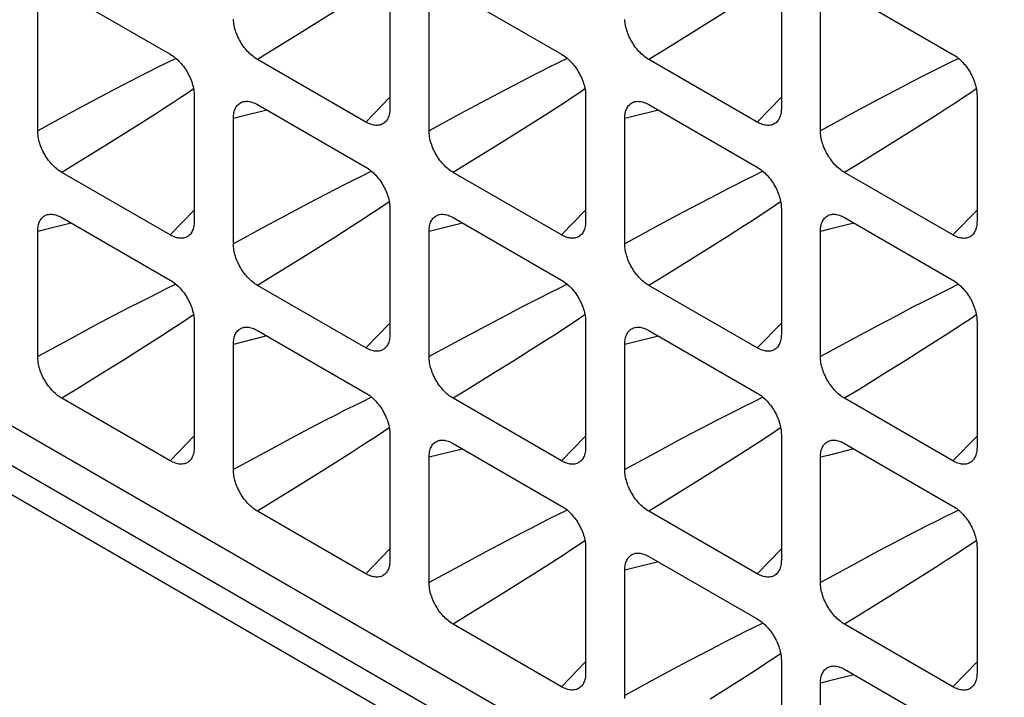
# Model space of a CAD drawing. Units: millimetres. Extents: x -233 to 235, y -238 to 246.
# Drawn here: x -177 to -163, y 191 to 201 of the extents above; entities that cross this region are included whole.
import ezdxf

# ---------------------------------------------------------------- set-up
doc = ezdxf.new("R2010")
doc.units = ezdxf.units.MM
doc.header["$LTSCALE"] = 30.734
doc.layers.get('0').update_dxf_attribs({"linetype": 'CONTINUOUS'})
doc.layers.add('RACCORDO', color=7, linetype='CONTINUOUS')

msp = doc.modelspace()

# ---------------------------------------------------------------- linework, layer by layer
at = {"color": 7, "linetype": 'CONTINUOUS'}
for p, q in [((-228.582, 223.805), (160.327, -0.746)), ((-191.101, 202.736), (-158.159, 183.716))]:
    msp.add_line(p, q, dxfattribs=at)
at = {"layer": 'RACCORDO', "color": 7, "linetype": 'CONTINUOUS'}
for p, q in [((-172.084, 201.316), (-172.084, 199.506)), ((-166.427, 201.315), (-166.427, 199.505)), ((-176.828, 201.19), (-175.26, 200.285)), ((-171.171, 201.19), (-169.604, 200.285)), ((-165.514, 201.189), (-163.947, 200.284)), ((-177.176, 199.179), (-177.176, 200.989)), ((-171.519, 199.179), (-171.519, 200.989)), ((-165.862, 199.179), (-165.862, 200.989)), ((-172.432, 199.305), (-173.999, 200.21)), ((-166.775, 199.305), (-168.343, 200.21)), ((-174.913, 199.683), (-174.913, 197.873)), ((-169.256, 199.683), (-169.256, 197.873)), ((-163.599, 199.682), (-163.599, 197.872)), ((-173.999, 199.557), (-172.432, 198.652)), ((-168.343, 199.557), (-166.775, 198.652)), ((-174.347, 197.546), (-174.347, 199.356)), ((-168.69, 197.546), (-168.69, 199.356)), ((-175.26, 197.672), (-176.828, 198.577)), ((-169.604, 197.672), (-171.171, 198.577)), ((-163.947, 197.672), (-165.514, 198.577)), ((-172.084, 198.05), (-172.084, 196.24)), ((-166.427, 198.049), (-166.427, 196.24)), ((-176.828, 197.924), (-175.26, 197.019)), ((-171.171, 197.924), (-169.604, 197.019)), ((-165.514, 197.923), (-163.947, 197.018)), ((-177.176, 195.914), (-177.176, 197.723)), ((-171.519, 195.913), (-171.519, 197.723)), ((-165.862, 195.913), (-165.862, 197.723)), ((-172.432, 196.039), (-173.999, 196.944)), ((-166.775, 196.039), (-168.343, 196.944)), ((-174.913, 196.417), (-174.913, 194.607)), ((-169.256, 196.417), (-169.256, 194.607)), ((-163.599, 196.416), (-163.599, 194.606)), ((-173.999, 196.291), (-172.432, 195.386)), ((-168.343, 196.291), (-166.775, 195.386)), ((-174.347, 194.28), (-174.347, 196.09)), ((-168.69, 194.28), (-168.69, 196.09)), ((-175.26, 194.406), (-176.828, 195.311)), ((-169.604, 194.406), (-171.171, 195.311)), ((-163.947, 194.406), (-165.514, 195.311)), ((-172.084, 194.784), (-172.084, 192.974)), ((-166.427, 194.784), (-166.427, 192.974)), ((-171.171, 194.658), (-169.604, 193.753)), ((-165.514, 194.658), (-163.947, 193.753)), ((-171.519, 192.647), (-171.519, 194.457)), ((-165.862, 192.647), (-165.862, 194.457)), ((-172.432, 192.773), (-173.999, 193.678)), ((-166.775, 192.773), (-168.343, 193.678)), ((-169.256, 193.151), (-169.256, 191.341)), ((-163.599, 193.15), (-163.599, 191.341)), ((-168.343, 193.025), (-166.775, 192.12)), ((-168.69, 191.014), (-168.69, 192.824)), ((-169.604, 191.14), (-171.171, 192.045)), ((-163.947, 191.14), (-165.514, 192.045)), ((-166.427, 191.518), (-166.427, 189.708)), ((-165.514, 191.392), (-163.947, 190.487)), ((-165.862, 189.381), (-165.862, 191.191))]:
    msp.add_line(p, q, dxfattribs=at)
at = {"layer": 'RACCORDO', "color": 253, "linetype": 'CONTINUOUS'}
for p, q in [((-172.865, 200.913), (-173.112, 200.758)), ((-167.209, 200.913), (-167.455, 200.757)), ((-173.112, 200.758), (-173.381, 200.59)), ((-167.455, 200.757), (-167.724, 200.59)), ((-173.381, 200.59), (-173.781, 200.344)), ((-167.724, 200.59), (-168.123, 200.344)), ((-173.781, 200.344), (-173.999, 200.21)), ((-168.123, 200.344), (-168.343, 200.21)), ((-175.438, 200.099), (-175.562, 200.036)), ((-175.321, 200.157), (-175.438, 200.099)), ((-175.178, 200.226), (-175.321, 200.157)), ((-169.781, 200.098), (-169.905, 200.036)), ((-169.664, 200.156), (-169.781, 200.098)), ((-169.522, 200.226), (-169.664, 200.156)), ((-164.124, 200.098), (-164.249, 200.035)), ((-164.008, 200.156), (-164.124, 200.098)), ((-163.865, 200.226), (-164.008, 200.156)), ((-175.696, 199.968), (-175.842, 199.892)), ((-175.562, 200.036), (-175.696, 199.968)), ((-170.039, 199.967), (-170.185, 199.892)), ((-169.905, 200.036), (-170.039, 199.967)), ((-164.383, 199.967), (-164.529, 199.891)), ((-164.249, 200.035), (-164.383, 199.967)), ((-175.842, 199.892), (-176.083, 199.767)), ((-170.185, 199.892), (-170.426, 199.766)), ((-164.529, 199.891), (-164.769, 199.766)), ((-176.083, 199.767), (-176.348, 199.626)), ((-175.003, 199.729), (-175.108, 199.659)), ((-174.923, 199.783), (-175.003, 199.729)), ((-170.426, 199.766), (-170.691, 199.626)), ((-169.346, 199.729), (-169.451, 199.659)), ((-169.266, 199.783), (-169.346, 199.729)), ((-164.769, 199.766), (-165.035, 199.625)), ((-163.69, 199.728), (-163.795, 199.658)), ((-163.609, 199.783), (-163.69, 199.728)), ((-176.348, 199.626), (-176.737, 199.418)), ((-175.22, 199.585), (-175.341, 199.506)), ((-175.108, 199.659), (-175.22, 199.585)), ((-172.084, 199.664), (-172.432, 199.305)), ((-170.691, 199.626), (-171.08, 199.417)), ((-169.563, 199.585), (-169.684, 199.506)), ((-169.451, 199.659), (-169.563, 199.585)), ((-166.427, 199.664), (-166.775, 199.305)), ((-165.035, 199.625), (-165.424, 199.417)), ((-163.907, 199.584), (-164.028, 199.505)), ((-163.795, 199.658), (-163.907, 199.584)), ((-176.737, 199.418), (-177.176, 199.179)), ((-175.473, 199.421), (-175.694, 199.28)), ((-175.341, 199.506), (-175.473, 199.421)), ((-171.08, 199.417), (-171.519, 199.179)), ((-169.816, 199.421), (-170.037, 199.28)), ((-169.684, 199.506), (-169.816, 199.421)), ((-165.424, 199.417), (-165.862, 199.179)), ((-164.16, 199.42), (-164.38, 199.279)), ((-164.028, 199.505), (-164.16, 199.42)), ((-175.694, 199.28), (-175.94, 199.125)), ((-170.037, 199.28), (-170.283, 199.125)), ((-164.38, 199.279), (-164.627, 199.124)), ((-175.94, 199.125), (-176.209, 198.958)), ((-170.283, 199.125), (-170.552, 198.957)), ((-164.627, 199.124), (-164.896, 198.957)), ((-176.209, 198.958), (-176.608, 198.711)), ((-170.552, 198.957), (-170.952, 198.711)), ((-164.896, 198.957), (-165.295, 198.71)), ((-176.608, 198.711), (-176.828, 198.577)), ((-170.952, 198.711), (-171.171, 198.577)), ((-165.295, 198.71), (-165.514, 198.577)), ((-172.35, 198.593), (-172.493, 198.523)), ((-166.693, 198.593), (-166.836, 198.523)), ((-172.734, 198.403), (-172.868, 198.334)), ((-172.61, 198.465), (-172.734, 198.403)), ((-172.493, 198.523), (-172.61, 198.465)), ((-167.077, 198.402), (-167.211, 198.334)), ((-166.953, 198.465), (-167.077, 198.402)), ((-166.836, 198.523), (-166.953, 198.465)), ((-173.014, 198.259), (-173.255, 198.133)), ((-172.868, 198.334), (-173.014, 198.259)), ((-167.357, 198.259), (-167.598, 198.133)), ((-167.211, 198.334), (-167.357, 198.259)), ((-173.255, 198.133), (-173.519, 197.993)), ((-172.094, 198.15), (-172.175, 198.096)), ((-167.598, 198.133), (-167.863, 197.993)), ((-166.437, 198.15), (-166.518, 198.096)), ((-174.913, 198.032), (-175.26, 197.672)), ((-173.519, 197.993), (-173.909, 197.784)), ((-172.28, 198.026), (-172.392, 197.952)), ((-172.175, 198.096), (-172.28, 198.026)), ((-169.256, 198.031), (-169.604, 197.672)), ((-167.863, 197.993), (-168.252, 197.784)), ((-166.623, 198.026), (-166.735, 197.952)), ((-166.518, 198.096), (-166.623, 198.026)), ((-163.599, 198.031), (-163.947, 197.672)), ((-172.513, 197.873), (-172.645, 197.788)), ((-172.392, 197.952), (-172.513, 197.873)), ((-166.856, 197.873), (-166.988, 197.788)), ((-166.735, 197.952), (-166.856, 197.873)), ((-173.909, 197.784), (-174.347, 197.546)), ((-172.645, 197.788), (-172.865, 197.647)), ((-168.252, 197.784), (-168.69, 197.546)), ((-166.988, 197.788), (-167.209, 197.647)), ((-172.865, 197.647), (-173.112, 197.492)), ((-167.209, 197.647), (-167.455, 197.491)), ((-173.112, 197.492), (-173.381, 197.324)), ((-167.455, 197.491), (-167.724, 197.324)), ((-173.381, 197.324), (-173.781, 197.078)), ((-167.724, 197.324), (-168.123, 197.078)), ((-173.781, 197.078), (-173.999, 196.944)), ((-168.123, 197.078), (-168.343, 196.944)), ((-175.438, 196.833), (-175.562, 196.77)), ((-175.321, 196.891), (-175.438, 196.833)), ((-175.178, 196.961), (-175.321, 196.891)), ((-169.781, 196.832), (-169.905, 196.77)), ((-169.664, 196.89), (-169.781, 196.832)), ((-169.522, 196.96), (-169.664, 196.89)), ((-164.124, 196.832), (-164.249, 196.769)), ((-164.008, 196.89), (-164.124, 196.832)), ((-163.865, 196.96), (-164.008, 196.89)), ((-175.696, 196.702), (-175.842, 196.627)), ((-175.562, 196.77), (-175.696, 196.702)), ((-170.039, 196.701), (-170.185, 196.626)), ((-169.905, 196.77), (-170.039, 196.701)), ((-164.383, 196.701), (-164.529, 196.626)), ((-164.249, 196.769), (-164.383, 196.701)), ((-175.842, 196.627), (-176.083, 196.501)), ((-170.185, 196.626), (-170.426, 196.5)), ((-164.529, 196.626), (-164.769, 196.5)), ((-176.083, 196.501), (-176.348, 196.361)), ((-175.003, 196.463), (-175.108, 196.393)), ((-174.923, 196.518), (-175.003, 196.463)), ((-172.084, 196.398), (-172.432, 196.039)), ((-170.426, 196.5), (-170.691, 196.36)), ((-169.346, 196.463), (-169.451, 196.393)), ((-169.266, 196.517), (-169.346, 196.463)), ((-166.427, 196.398), (-166.775, 196.039)), ((-164.769, 196.5), (-165.035, 196.36)), ((-163.69, 196.462), (-163.795, 196.392)), ((-163.609, 196.517), (-163.69, 196.462)), ((-176.348, 196.361), (-176.737, 196.152)), ((-175.22, 196.319), (-175.341, 196.24)), ((-175.108, 196.393), (-175.22, 196.319)), ((-170.691, 196.36), (-171.08, 196.151)), ((-169.563, 196.319), (-169.684, 196.24)), ((-169.451, 196.393), (-169.563, 196.319)), ((-165.035, 196.36), (-165.424, 196.151)), ((-163.907, 196.318), (-164.028, 196.239)), ((-163.795, 196.392), (-163.907, 196.318)), ((-176.737, 196.152), (-177.176, 195.914)), ((-175.473, 196.155), (-175.694, 196.014)), ((-175.341, 196.24), (-175.473, 196.155)), ((-171.08, 196.151), (-171.519, 195.913)), ((-169.816, 196.155), (-170.037, 196.014)), ((-169.684, 196.24), (-169.816, 196.155)), ((-165.424, 196.151), (-165.862, 195.913)), ((-164.16, 196.154), (-164.38, 196.014)), ((-164.028, 196.239), (-164.16, 196.154)), ((-175.694, 196.014), (-175.94, 195.859)), ((-170.037, 196.014), (-170.283, 195.859)), ((-164.38, 196.014), (-164.627, 195.858)), ((-175.94, 195.859), (-176.209, 195.692)), ((-170.283, 195.859), (-170.552, 195.691)), ((-164.627, 195.858), (-164.896, 195.691)), ((-176.209, 195.692), (-176.608, 195.445)), ((-170.552, 195.691), (-170.952, 195.445)), ((-164.896, 195.691), (-165.295, 195.445)), ((-176.608, 195.445), (-176.828, 195.311)), ((-170.952, 195.445), (-171.171, 195.311)), ((-165.295, 195.445), (-165.514, 195.311)), ((-172.493, 195.257), (-172.61, 195.199)), ((-172.35, 195.327), (-172.493, 195.257)), ((-166.836, 195.257), (-166.953, 195.199)), ((-166.693, 195.327), (-166.836, 195.257)), ((-172.734, 195.137), (-172.868, 195.068)), ((-172.61, 195.199), (-172.734, 195.137)), ((-167.077, 195.136), (-167.211, 195.068)), ((-166.953, 195.199), (-167.077, 195.136)), ((-173.014, 194.993), (-173.255, 194.867)), ((-172.868, 195.068), (-173.014, 194.993)), ((-167.357, 194.993), (-167.598, 194.867)), ((-167.211, 195.068), (-167.357, 194.993)), ((-173.255, 194.867), (-173.519, 194.727)), ((-172.175, 194.83), (-172.28, 194.76)), ((-172.094, 194.884), (-172.175, 194.83)), ((-167.598, 194.867), (-167.863, 194.727)), ((-166.518, 194.83), (-166.623, 194.76)), ((-166.437, 194.884), (-166.518, 194.83)), ((-174.913, 194.766), (-175.26, 194.406)), ((-173.519, 194.727), (-173.909, 194.518)), ((-172.28, 194.76), (-172.392, 194.686)), ((-169.256, 194.765), (-169.604, 194.406)), ((-167.863, 194.727), (-168.252, 194.518)), ((-166.623, 194.76), (-166.735, 194.686)), ((-163.599, 194.765), (-163.947, 194.406)), ((-172.513, 194.607), (-172.645, 194.522)), ((-172.392, 194.686), (-172.513, 194.607)), ((-171.08, 194.567), (-171.519, 194.457)), ((-171.034, 194.579), (-171.08, 194.567)), ((-166.856, 194.607), (-166.988, 194.522)), ((-166.735, 194.686), (-166.856, 194.607)), ((-173.909, 194.518), (-174.347, 194.28)), ((-172.645, 194.522), (-172.865, 194.381)), ((-168.252, 194.518), (-168.69, 194.28)), ((-166.988, 194.522), (-167.209, 194.381)), ((-172.865, 194.381), (-173.112, 194.226)), ((-167.209, 194.381), (-167.455, 194.226)), ((-173.112, 194.226), (-173.381, 194.059)), ((-167.455, 194.226), (-167.724, 194.058)), ((-173.381, 194.059), (-173.781, 193.812)), ((-167.724, 194.058), (-168.123, 193.812)), ((-173.781, 193.812), (-173.999, 193.678)), ((-169.522, 193.694), (-169.664, 193.624)), ((-168.123, 193.812), (-168.343, 193.678)), ((-163.865, 193.694), (-163.952, 193.651)), ((-169.781, 193.566), (-169.905, 193.504)), ((-169.664, 193.624), (-169.781, 193.566)), ((-164.065, 193.595), (-164.185, 193.535)), ((-163.952, 193.651), (-164.065, 193.595)), ((-170.039, 193.435), (-170.185, 193.36)), ((-169.905, 193.504), (-170.039, 193.435)), ((-164.315, 193.47), (-164.454, 193.398)), ((-164.185, 193.535), (-164.315, 193.47)), ((-170.185, 193.36), (-170.426, 193.234)), ((-172.084, 193.133), (-172.432, 192.773)), ((-170.426, 193.234), (-170.691, 193.094)), ((-169.451, 193.127), (-169.563, 193.053)), ((-169.346, 193.197), (-169.451, 193.127)), ((-169.266, 193.251), (-169.346, 193.197)), ((-166.427, 193.132), (-166.775, 192.773)), ((-164.769, 193.234), (-165.035, 193.094)), ((-163.795, 193.127), (-163.907, 193.053)), ((-163.69, 193.197), (-163.795, 193.127)), ((-163.609, 193.251), (-163.69, 193.197)), ((-170.691, 193.094), (-171.08, 192.885)), ((-169.563, 193.053), (-169.684, 192.974)), ((-165.035, 193.094), (-165.424, 192.885)), ((-163.907, 193.053), (-164.028, 192.973)), ((-171.08, 192.885), (-171.519, 192.647)), ((-169.816, 192.889), (-170.037, 192.748)), ((-169.684, 192.974), (-169.816, 192.889)), ((-165.424, 192.885), (-165.862, 192.647)), ((-164.16, 192.888), (-164.38, 192.748)), ((-164.028, 192.973), (-164.16, 192.888)), ((-170.037, 192.748), (-170.283, 192.593)), ((-164.38, 192.748), (-164.627, 192.592)), ((-170.283, 192.593), (-170.552, 192.426)), ((-164.627, 192.592), (-164.896, 192.425)), ((-170.552, 192.426), (-170.952, 192.179)), ((-164.896, 192.425), (-165.295, 192.179)), ((-170.952, 192.179), (-171.171, 192.045)), ((-165.295, 192.179), (-165.514, 192.045)), ((-166.836, 191.991), (-166.953, 191.933)), ((-166.693, 192.061), (-166.836, 191.991)), ((-167.077, 191.871), (-167.211, 191.802)), ((-166.953, 191.933), (-167.077, 191.871)), ((-167.357, 191.727), (-167.598, 191.601)), ((-167.211, 191.802), (-167.357, 191.727)), ((-167.598, 191.601), (-167.863, 191.461)), ((-166.518, 191.564), (-166.623, 191.494)), ((-166.437, 191.618), (-166.518, 191.564)), ((-169.256, 191.499), (-169.604, 191.14)), ((-167.863, 191.461), (-168.252, 191.252)), ((-166.735, 191.42), (-166.856, 191.341)), ((-166.623, 191.494), (-166.735, 191.42)), ((-163.599, 191.499), (-163.947, 191.14)), ((-166.856, 191.341), (-166.988, 191.256)), ((-168.252, 191.252), (-168.69, 191.014)), ((-166.988, 191.256), (-167.209, 191.115)), ((-167.209, 191.115), (-167.455, 190.96))]:
    msp.add_line(p, q, dxfattribs=at)
for points in [[(-228.937, 223.6), (-185.736, 198.644), (-142.532, 173.689), (-99.325, 148.735), (-56.116, 123.784), (-12.904, 98.834), (30.311, 73.885), (73.529, 48.938), (116.749, 23.993), (159.972, -0.951)], [(-173.862, 199.478), (-174.233, 199.385), (-174.347, 199.356)], [(-168.205, 199.477), (-168.576, 199.384), (-168.69, 199.356)], [(-176.691, 197.845), (-177.061, 197.752), (-177.176, 197.723)], [(-171.034, 197.845), (-171.404, 197.751), (-171.519, 197.723)], [(-165.377, 197.844), (-165.748, 197.751), (-165.862, 197.723)], [(-173.862, 196.212), (-174.233, 196.119), (-174.347, 196.09)], [(-168.205, 196.211), (-168.576, 196.118), (-168.69, 196.09)], [(-165.377, 194.578), (-165.748, 194.485), (-165.862, 194.457)], [(-164.454, 193.398), (-164.529, 193.36), (-164.769, 193.234)], [(-168.205, 192.946), (-168.576, 192.853), (-168.69, 192.824)], [(-165.377, 191.312), (-165.748, 191.219), (-165.862, 191.191)]]:
    msp.add_lwpolyline(points, dxfattribs=at)
at = {"layer": 'RACCORDO', "color": 7, "linetype": 'CONTINUOUS'}
for points in [[(-173.999, 200.21), (-174.018, 200.221), (-174.036, 200.234), (-174.054, 200.247), (-174.073, 200.261), (-174.09, 200.276), (-174.108, 200.292), (-174.125, 200.309), (-174.142, 200.327), (-174.158, 200.345), (-174.174, 200.364), (-174.189, 200.384), (-174.204, 200.404), (-174.219, 200.425), (-174.233, 200.447), (-174.246, 200.469), (-174.258, 200.492), (-174.27, 200.515), (-174.281, 200.538), (-174.292, 200.561), (-174.301, 200.584), (-174.31, 200.607), (-174.317, 200.631), (-174.324, 200.654), (-174.33, 200.677), (-174.335, 200.7), (-174.34, 200.723), (-174.343, 200.746), (-174.345, 200.769), (-174.347, 200.791)], [(-168.343, 200.21), (-168.361, 200.221), (-168.379, 200.233), (-168.398, 200.246), (-168.416, 200.261), (-168.434, 200.276), (-168.451, 200.292), (-168.468, 200.309), (-168.485, 200.326), (-168.501, 200.345), (-168.517, 200.364), (-168.533, 200.384), (-168.548, 200.404), (-168.562, 200.425), (-168.576, 200.447), (-168.589, 200.469), (-168.602, 200.491), (-168.613, 200.514), (-168.625, 200.537), (-168.635, 200.561), (-168.644, 200.584), (-168.653, 200.607), (-168.66, 200.63), (-168.667, 200.654), (-168.673, 200.677), (-168.678, 200.7), (-168.683, 200.723), (-168.686, 200.746), (-168.688, 200.768), (-168.69, 200.79)], [(-175.26, 200.285), (-175.242, 200.274), (-175.224, 200.261), (-175.205, 200.248), (-175.187, 200.234), (-175.169, 200.219), (-175.152, 200.203), (-175.135, 200.186), (-175.118, 200.168), (-175.102, 200.15), (-175.086, 200.131), (-175.07, 200.111), (-175.055, 200.091), (-175.041, 200.07), (-175.027, 200.048), (-175.014, 200.026), (-175.001, 200.003), (-174.99, 199.98), (-174.978, 199.957), (-174.968, 199.934), (-174.959, 199.911), (-174.95, 199.888), (-174.943, 199.864), (-174.936, 199.841), (-174.93, 199.818), (-174.925, 199.795), (-174.92, 199.772), (-174.917, 199.749), (-174.915, 199.726), (-174.913, 199.704), (-174.913, 199.683)], [(-169.604, 200.285), (-169.585, 200.273), (-169.567, 200.261), (-169.548, 200.248), (-169.53, 200.234), (-169.513, 200.218), (-169.495, 200.202), (-169.478, 200.186), (-169.461, 200.168), (-169.445, 200.15), (-169.429, 200.131), (-169.414, 200.111), (-169.399, 200.09), (-169.384, 200.069), (-169.37, 200.048), (-169.357, 200.026), (-169.345, 200.003), (-169.333, 199.98), (-169.322, 199.957), (-169.311, 199.934), (-169.302, 199.911), (-169.293, 199.887), (-169.286, 199.864), (-169.279, 199.841), (-169.273, 199.818), (-169.268, 199.794), (-169.263, 199.771), (-169.26, 199.749), (-169.258, 199.726), (-169.256, 199.704), (-169.256, 199.683)], [(-163.947, 200.284), (-163.928, 200.273), (-163.91, 200.261), (-163.892, 200.248), (-163.874, 200.233), (-163.856, 200.218), (-163.838, 200.202), (-163.821, 200.185), (-163.804, 200.168), (-163.788, 200.149), (-163.772, 200.13), (-163.757, 200.111), (-163.742, 200.09), (-163.727, 200.069), (-163.713, 200.047), (-163.7, 200.025), (-163.688, 200.003), (-163.676, 199.98), (-163.665, 199.957), (-163.655, 199.934), (-163.645, 199.91), (-163.637, 199.887), (-163.629, 199.864), (-163.622, 199.84), (-163.616, 199.817), (-163.611, 199.794), (-163.607, 199.771), (-163.603, 199.748), (-163.601, 199.726), (-163.6, 199.704), (-163.599, 199.682)], [(-174.347, 199.356), (-174.347, 199.377), (-174.345, 199.398), (-174.343, 199.417), (-174.34, 199.436), (-174.335, 199.454), (-174.33, 199.472), (-174.324, 199.488), (-174.317, 199.503), (-174.31, 199.518), (-174.301, 199.531), (-174.292, 199.544), (-174.281, 199.555), (-174.27, 199.565), (-174.258, 199.574), (-174.246, 199.582), (-174.233, 199.589), (-174.219, 199.595), (-174.204, 199.599), (-174.198, 199.601)], [(-174.198, 199.601), (-174.189, 199.603), (-174.174, 199.604), (-174.158, 199.605), (-174.142, 199.605), (-174.125, 199.603), (-174.108, 199.6), (-174.09, 199.596), (-174.073, 199.59), (-174.054, 199.584), (-174.036, 199.576), (-174.018, 199.567), (-173.999, 199.557)], [(-168.69, 199.356), (-168.69, 199.377), (-168.688, 199.397), (-168.686, 199.417), (-168.683, 199.436), (-168.678, 199.454), (-168.673, 199.471), (-168.667, 199.488), (-168.66, 199.503), (-168.653, 199.517), (-168.644, 199.531), (-168.635, 199.543), (-168.624, 199.555), (-168.613, 199.565), (-168.602, 199.574), (-168.589, 199.582), (-168.576, 199.589), (-168.562, 199.595), (-168.547, 199.599), (-168.541, 199.601)], [(-168.541, 199.601), (-168.533, 199.602), (-168.517, 199.604), (-168.501, 199.605), (-168.485, 199.604), (-168.468, 199.603), (-168.451, 199.6), (-168.434, 199.595), (-168.416, 199.59), (-168.398, 199.583), (-168.379, 199.576), (-168.361, 199.567), (-168.343, 199.557)], [(-172.084, 199.506), (-172.085, 199.485), (-172.086, 199.464), (-172.089, 199.445), (-172.092, 199.426), (-172.096, 199.407), (-172.101, 199.39), (-172.107, 199.374), (-172.114, 199.359), (-172.122, 199.344), (-172.13, 199.331), (-172.14, 199.318), (-172.145, 199.312)], [(-166.427, 199.505), (-166.428, 199.484), (-166.429, 199.464), (-166.432, 199.444), (-166.435, 199.425), (-166.439, 199.407), (-166.444, 199.39), (-166.45, 199.374), (-166.457, 199.358), (-166.465, 199.344), (-166.474, 199.331), (-166.483, 199.318), (-166.489, 199.312)], [(-172.145, 199.312), (-172.15, 199.307), (-172.161, 199.297), (-172.173, 199.288), (-172.185, 199.279), (-172.199, 199.273), (-172.213, 199.267), (-172.227, 199.263), (-172.242, 199.259), (-172.258, 199.258), (-172.273, 199.257), (-172.29, 199.257), (-172.306, 199.259), (-172.324, 199.262), (-172.341, 199.266), (-172.359, 199.272), (-172.377, 199.278), (-172.395, 199.286), (-172.413, 199.295), (-172.432, 199.305)], [(-166.489, 199.312), (-166.493, 199.307), (-166.504, 199.296), (-166.516, 199.287), (-166.529, 199.279), (-166.542, 199.272), (-166.556, 199.267), (-166.57, 199.262), (-166.585, 199.259), (-166.601, 199.257), (-166.617, 199.256), (-166.633, 199.257), (-166.65, 199.259), (-166.667, 199.262), (-166.684, 199.266), (-166.702, 199.271), (-166.72, 199.278), (-166.738, 199.286), (-166.757, 199.295), (-166.775, 199.305)], [(-176.828, 198.577), (-176.846, 198.589), (-176.865, 198.601), (-176.883, 198.614), (-176.901, 198.628), (-176.919, 198.644), (-176.936, 198.66), (-176.954, 198.676), (-176.97, 198.694), (-176.987, 198.712), (-177.002, 198.731), (-177.018, 198.751), (-177.033, 198.772), (-177.047, 198.793), (-177.061, 198.814), (-177.074, 198.836), (-177.087, 198.859), (-177.099, 198.882), (-177.11, 198.905), (-177.12, 198.928), (-177.129, 198.951), (-177.138, 198.975), (-177.146, 198.998), (-177.153, 199.021), (-177.159, 199.044), (-177.164, 199.068), (-177.168, 199.091), (-177.171, 199.113), (-177.174, 199.136), (-177.175, 199.158), (-177.176, 199.179)], [(-171.171, 198.577), (-171.19, 198.588), (-171.208, 198.6), (-171.226, 198.614), (-171.244, 198.628), (-171.262, 198.643), (-171.28, 198.659), (-171.297, 198.676), (-171.313, 198.694), (-171.33, 198.712), (-171.346, 198.731), (-171.361, 198.751), (-171.376, 198.771), (-171.39, 198.792), (-171.404, 198.814), (-171.418, 198.836), (-171.43, 198.859), (-171.442, 198.882), (-171.453, 198.905), (-171.463, 198.928), (-171.473, 198.951), (-171.481, 198.974), (-171.489, 198.998), (-171.496, 199.021), (-171.502, 199.044), (-171.507, 199.067), (-171.511, 199.09), (-171.514, 199.113), (-171.517, 199.135), (-171.518, 199.157), (-171.519, 199.179)], [(-165.514, 198.577), (-165.533, 198.588), (-165.551, 198.6), (-165.569, 198.613), (-165.587, 198.628), (-165.605, 198.643), (-165.623, 198.659), (-165.64, 198.676), (-165.657, 198.693), (-165.673, 198.712), (-165.689, 198.731), (-165.704, 198.75), (-165.719, 198.771), (-165.734, 198.792), (-165.747, 198.814), (-165.761, 198.836), (-165.773, 198.858), (-165.785, 198.881), (-165.796, 198.904), (-165.806, 198.927), (-165.816, 198.951), (-165.824, 198.974), (-165.832, 198.997), (-165.839, 199.021), (-165.845, 199.044), (-165.85, 199.067), (-165.854, 199.09), (-165.858, 199.113), (-165.86, 199.135), (-165.861, 199.157), (-165.862, 199.179)], [(-172.432, 198.652), (-172.413, 198.641), (-172.395, 198.628), (-172.377, 198.615), (-172.359, 198.601), (-172.341, 198.586), (-172.323, 198.57), (-172.306, 198.553), (-172.29, 198.535), (-172.273, 198.517), (-172.257, 198.498), (-172.242, 198.478), (-172.227, 198.458), (-172.213, 198.437), (-172.199, 198.415), (-172.185, 198.393), (-172.173, 198.37), (-172.161, 198.347), (-172.15, 198.324), (-172.14, 198.301), (-172.13, 198.278), (-172.122, 198.254), (-172.114, 198.231), (-172.107, 198.208), (-172.101, 198.185), (-172.096, 198.162), (-172.092, 198.138), (-172.089, 198.116), (-172.086, 198.093), (-172.085, 198.071), (-172.084, 198.05)], [(-166.775, 198.652), (-166.757, 198.64), (-166.738, 198.628), (-166.72, 198.615), (-166.702, 198.601), (-166.684, 198.585), (-166.667, 198.569), (-166.649, 198.552), (-166.633, 198.535), (-166.616, 198.517), (-166.601, 198.498), (-166.585, 198.478), (-166.57, 198.457), (-166.556, 198.436), (-166.542, 198.415), (-166.529, 198.392), (-166.516, 198.37), (-166.504, 198.347), (-166.493, 198.324), (-166.483, 198.301), (-166.474, 198.277), (-166.465, 198.254), (-166.457, 198.231), (-166.45, 198.208), (-166.444, 198.184), (-166.439, 198.161), (-166.435, 198.138), (-166.432, 198.115), (-166.429, 198.093), (-166.428, 198.071), (-166.427, 198.049)], [(-177.176, 197.723), (-177.175, 197.745), (-177.174, 197.765), (-177.171, 197.785), (-177.168, 197.803), (-177.164, 197.822), (-177.159, 197.839), (-177.153, 197.855), (-177.146, 197.871), (-177.138, 197.885), (-177.129, 197.898), (-177.12, 197.911), (-177.11, 197.922), (-177.099, 197.932), (-177.087, 197.942), (-177.074, 197.95), (-177.061, 197.957), (-177.047, 197.962), (-177.033, 197.967), (-177.026, 197.968)], [(-177.026, 197.968), (-177.018, 197.97), (-177.002, 197.972), (-176.986, 197.972), (-176.97, 197.972), (-176.953, 197.97), (-176.936, 197.967), (-176.919, 197.963), (-176.901, 197.958), (-176.883, 197.951), (-176.865, 197.943), (-176.846, 197.934), (-176.828, 197.924)], [(-171.519, 197.723), (-171.518, 197.744), (-171.517, 197.765), (-171.514, 197.784), (-171.511, 197.803), (-171.507, 197.821), (-171.502, 197.839), (-171.496, 197.855), (-171.489, 197.87), (-171.481, 197.885), (-171.473, 197.898), (-171.463, 197.91), (-171.453, 197.922), (-171.442, 197.932), (-171.43, 197.941), (-171.418, 197.949), (-171.404, 197.956), (-171.39, 197.962), (-171.376, 197.966), (-171.369, 197.968)], [(-171.369, 197.968), (-171.361, 197.969), (-171.345, 197.971), (-171.33, 197.972), (-171.313, 197.972), (-171.297, 197.97), (-171.279, 197.967), (-171.262, 197.963), (-171.244, 197.957), (-171.226, 197.951), (-171.208, 197.943), (-171.19, 197.934), (-171.171, 197.924)], [(-165.862, 197.723), (-165.861, 197.744), (-165.86, 197.764), (-165.858, 197.784), (-165.854, 197.803), (-165.85, 197.821), (-165.845, 197.838), (-165.839, 197.855), (-165.832, 197.87), (-165.824, 197.884), (-165.816, 197.898), (-165.806, 197.91), (-165.796, 197.921), (-165.785, 197.932), (-165.773, 197.941), (-165.761, 197.949), (-165.747, 197.956), (-165.734, 197.962), (-165.719, 197.966), (-165.713, 197.967)], [(-165.713, 197.967), (-165.704, 197.969), (-165.689, 197.971), (-165.673, 197.972), (-165.656, 197.971), (-165.64, 197.969), (-165.623, 197.967), (-165.605, 197.962), (-165.587, 197.957), (-165.569, 197.95), (-165.551, 197.943), (-165.533, 197.934), (-165.514, 197.923)], [(-174.913, 197.873), (-174.913, 197.852), (-174.915, 197.831), (-174.917, 197.812), (-174.92, 197.793), (-174.925, 197.775), (-174.93, 197.757), (-174.936, 197.741), (-174.943, 197.726), (-174.95, 197.711), (-174.959, 197.698), (-174.968, 197.686), (-174.974, 197.679)], [(-169.256, 197.873), (-169.256, 197.852), (-169.258, 197.831), (-169.26, 197.812), (-169.263, 197.793), (-169.268, 197.774), (-169.273, 197.757), (-169.279, 197.741), (-169.286, 197.725), (-169.293, 197.711), (-169.302, 197.698), (-169.311, 197.685), (-169.317, 197.679)], [(-163.599, 197.872), (-163.6, 197.851), (-163.601, 197.831), (-163.603, 197.811), (-163.607, 197.792), (-163.611, 197.774), (-163.616, 197.757), (-163.622, 197.741), (-163.629, 197.725), (-163.637, 197.711), (-163.645, 197.697), (-163.655, 197.685), (-163.66, 197.679)], [(-174.974, 197.679), (-174.978, 197.674), (-174.99, 197.664), (-175.001, 197.655), (-175.014, 197.647), (-175.027, 197.64), (-175.041, 197.634), (-175.056, 197.63), (-175.07, 197.627), (-175.086, 197.625), (-175.102, 197.624), (-175.118, 197.625), (-175.135, 197.626), (-175.152, 197.629), (-175.169, 197.633), (-175.187, 197.639), (-175.205, 197.645), (-175.224, 197.653), (-175.242, 197.662), (-175.26, 197.672)], [(-169.317, 197.679), (-169.322, 197.674), (-169.333, 197.664), (-169.345, 197.654), (-169.357, 197.646), (-169.37, 197.64), (-169.384, 197.634), (-169.399, 197.63), (-169.414, 197.626), (-169.429, 197.624), (-169.445, 197.624), (-169.461, 197.624), (-169.478, 197.626), (-169.495, 197.629), (-169.513, 197.633), (-169.53, 197.638), (-169.549, 197.645), (-169.567, 197.653), (-169.585, 197.662), (-169.604, 197.672)], [(-163.66, 197.679), (-163.665, 197.674), (-163.676, 197.663), (-163.688, 197.654), (-163.7, 197.646), (-163.713, 197.639), (-163.727, 197.634), (-163.742, 197.629), (-163.757, 197.626), (-163.772, 197.624), (-163.788, 197.623), (-163.804, 197.624), (-163.821, 197.626), (-163.838, 197.629), (-163.856, 197.633), (-163.874, 197.638), (-163.892, 197.645), (-163.91, 197.653), (-163.928, 197.662), (-163.947, 197.672)], [(-173.999, 196.944), (-174.018, 196.955), (-174.036, 196.968), (-174.054, 196.981), (-174.073, 196.995), (-174.09, 197.01), (-174.108, 197.026), (-174.125, 197.043), (-174.142, 197.061), (-174.158, 197.079), (-174.174, 197.098), (-174.189, 197.118), (-174.204, 197.138), (-174.219, 197.159), (-174.233, 197.181), (-174.246, 197.203), (-174.258, 197.226), (-174.27, 197.249), (-174.281, 197.272), (-174.292, 197.295), (-174.301, 197.318), (-174.31, 197.342), (-174.317, 197.365), (-174.324, 197.388), (-174.33, 197.411), (-174.335, 197.434), (-174.34, 197.458), (-174.343, 197.48), (-174.345, 197.503), (-174.347, 197.525), (-174.347, 197.546)], [(-168.343, 196.944), (-168.361, 196.955), (-168.379, 196.967), (-168.398, 196.981), (-168.416, 196.995), (-168.434, 197.01), (-168.451, 197.026), (-168.468, 197.043), (-168.485, 197.061), (-168.501, 197.079), (-168.517, 197.098), (-168.533, 197.118), (-168.548, 197.138), (-168.562, 197.159), (-168.576, 197.181), (-168.589, 197.203), (-168.602, 197.226), (-168.613, 197.248), (-168.625, 197.271), (-168.635, 197.295), (-168.644, 197.318), (-168.653, 197.341), (-168.66, 197.365), (-168.667, 197.388), (-168.673, 197.411), (-168.678, 197.434), (-168.683, 197.457), (-168.686, 197.48), (-168.688, 197.502), (-168.69, 197.524), (-168.69, 197.546)], [(-175.26, 197.019), (-175.242, 197.008), (-175.224, 196.996), (-175.205, 196.982), (-175.187, 196.968), (-175.169, 196.953), (-175.152, 196.937), (-175.135, 196.92), (-175.118, 196.902), (-175.102, 196.884), (-175.086, 196.865), (-175.07, 196.845), (-175.055, 196.825), (-175.041, 196.804), (-175.027, 196.782), (-175.014, 196.76), (-175.001, 196.737), (-174.99, 196.715), (-174.978, 196.691), (-174.968, 196.668), (-174.959, 196.645), (-174.95, 196.622), (-174.943, 196.598), (-174.936, 196.575), (-174.93, 196.552), (-174.925, 196.529), (-174.92, 196.506), (-174.917, 196.483), (-174.915, 196.461), (-174.913, 196.439), (-174.913, 196.417)], [(-169.604, 197.019), (-169.585, 197.008), (-169.567, 196.995), (-169.548, 196.982), (-169.53, 196.968), (-169.513, 196.953), (-169.495, 196.937), (-169.478, 196.92), (-169.461, 196.902), (-169.445, 196.884), (-169.429, 196.865), (-169.414, 196.845), (-169.399, 196.825), (-169.384, 196.803), (-169.37, 196.782), (-169.357, 196.76), (-169.345, 196.737), (-169.333, 196.714), (-169.322, 196.691), (-169.311, 196.668), (-169.302, 196.645), (-169.293, 196.621), (-169.286, 196.598), (-169.279, 196.575), (-169.273, 196.552), (-169.268, 196.528), (-169.263, 196.505), (-169.26, 196.483), (-169.258, 196.46), (-169.256, 196.438), (-169.256, 196.417)], [(-163.947, 197.018), (-163.928, 197.007), (-163.91, 196.995), (-163.892, 196.982), (-163.874, 196.967), (-163.856, 196.952), (-163.838, 196.936), (-163.821, 196.919), (-163.804, 196.902), (-163.788, 196.883), (-163.772, 196.864), (-163.757, 196.845), (-163.742, 196.824), (-163.727, 196.803), (-163.713, 196.781), (-163.7, 196.759), (-163.688, 196.737), (-163.676, 196.714), (-163.665, 196.691), (-163.655, 196.668), (-163.645, 196.644), (-163.637, 196.621), (-163.629, 196.598), (-163.622, 196.575), (-163.616, 196.551), (-163.611, 196.528), (-163.607, 196.505), (-163.603, 196.482), (-163.601, 196.46), (-163.6, 196.438), (-163.599, 196.416)], [(-174.347, 196.09), (-174.347, 196.111), (-174.345, 196.132), (-174.343, 196.151), (-174.34, 196.17), (-174.335, 196.189), (-174.33, 196.206), (-174.324, 196.222), (-174.317, 196.237), (-174.31, 196.252), (-174.301, 196.265), (-174.292, 196.278), (-174.281, 196.289), (-174.27, 196.299), (-174.258, 196.309), (-174.246, 196.317), (-174.233, 196.323), (-174.219, 196.329), (-174.204, 196.333), (-174.198, 196.335)], [(-174.198, 196.335), (-174.189, 196.337), (-174.174, 196.339), (-174.158, 196.339), (-174.142, 196.339), (-174.125, 196.337), (-174.108, 196.334), (-174.09, 196.33), (-174.073, 196.324), (-174.054, 196.318), (-174.036, 196.31), (-174.018, 196.301), (-173.999, 196.291)], [(-168.69, 196.09), (-168.69, 196.111), (-168.688, 196.131), (-168.686, 196.151), (-168.683, 196.17), (-168.678, 196.188), (-168.673, 196.206), (-168.667, 196.222), (-168.66, 196.237), (-168.653, 196.252), (-168.644, 196.265), (-168.635, 196.277), (-168.624, 196.289), (-168.613, 196.299), (-168.602, 196.308), (-168.589, 196.316), (-168.576, 196.323), (-168.562, 196.329), (-168.547, 196.333), (-168.541, 196.335)], [(-168.541, 196.335), (-168.533, 196.336), (-168.517, 196.338), (-168.501, 196.339), (-168.485, 196.338), (-168.468, 196.337), (-168.451, 196.334), (-168.434, 196.33), (-168.416, 196.324), (-168.398, 196.318), (-168.379, 196.31), (-168.361, 196.301), (-168.343, 196.291)], [(-172.084, 196.24), (-172.085, 196.219), (-172.086, 196.198), (-172.089, 196.179), (-172.092, 196.16), (-172.096, 196.142), (-172.101, 196.124), (-172.107, 196.108), (-172.114, 196.093), (-172.122, 196.078), (-172.13, 196.065), (-172.14, 196.053), (-172.145, 196.046)], [(-166.427, 196.24), (-166.428, 196.218), (-166.429, 196.198), (-166.432, 196.178), (-166.435, 196.159), (-166.439, 196.141), (-166.444, 196.124), (-166.45, 196.108), (-166.457, 196.092), (-166.465, 196.078), (-166.474, 196.065), (-166.483, 196.052), (-166.489, 196.046)], [(-172.145, 196.046), (-172.15, 196.041), (-172.161, 196.031), (-172.173, 196.022), (-172.185, 196.014), (-172.199, 196.007), (-172.213, 196.001), (-172.227, 195.997), (-172.242, 195.994), (-172.258, 195.992), (-172.273, 195.991), (-172.29, 195.991), (-172.306, 195.993), (-172.324, 195.996), (-172.341, 196), (-172.359, 196.006), (-172.377, 196.012), (-172.395, 196.02), (-172.413, 196.029), (-172.432, 196.039)], [(-166.489, 196.046), (-166.493, 196.041), (-166.504, 196.031), (-166.516, 196.021), (-166.529, 196.013), (-166.542, 196.006), (-166.556, 196.001), (-166.57, 195.996), (-166.585, 195.993), (-166.601, 195.991), (-166.617, 195.991), (-166.633, 195.991), (-166.65, 195.993), (-166.667, 195.996), (-166.684, 196), (-166.702, 196.005), (-166.72, 196.012), (-166.738, 196.02), (-166.757, 196.029), (-166.775, 196.039)], [(-176.828, 195.311), (-176.846, 195.323), (-176.865, 195.335), (-176.883, 195.348), (-176.901, 195.362), (-176.919, 195.378), (-176.936, 195.394), (-176.954, 195.41), (-176.97, 195.428), (-176.987, 195.446), (-177.002, 195.465), (-177.018, 195.485), (-177.033, 195.506), (-177.047, 195.527), (-177.061, 195.548), (-177.074, 195.571), (-177.087, 195.593), (-177.099, 195.616), (-177.11, 195.639), (-177.12, 195.662), (-177.129, 195.686), (-177.138, 195.709), (-177.146, 195.732), (-177.153, 195.755), (-177.159, 195.779), (-177.164, 195.802), (-177.168, 195.825), (-177.171, 195.848), (-177.174, 195.87), (-177.175, 195.892), (-177.176, 195.914)], [(-171.171, 195.311), (-171.19, 195.322), (-171.208, 195.335), (-171.226, 195.348), (-171.244, 195.362), (-171.262, 195.377), (-171.28, 195.393), (-171.297, 195.41), (-171.313, 195.428), (-171.33, 195.446), (-171.346, 195.465), (-171.361, 195.485), (-171.376, 195.505), (-171.39, 195.526), (-171.404, 195.548), (-171.418, 195.57), (-171.43, 195.593), (-171.442, 195.616), (-171.453, 195.639), (-171.463, 195.662), (-171.473, 195.685), (-171.481, 195.709), (-171.489, 195.732), (-171.496, 195.755), (-171.502, 195.778), (-171.507, 195.801), (-171.511, 195.824), (-171.514, 195.847), (-171.517, 195.87), (-171.518, 195.892), (-171.519, 195.913)], [(-165.514, 195.311), (-165.533, 195.322), (-165.551, 195.334), (-165.569, 195.347), (-165.587, 195.362), (-165.605, 195.377), (-165.623, 195.393), (-165.64, 195.41), (-165.657, 195.427), (-165.673, 195.446), (-165.689, 195.465), (-165.704, 195.485), (-165.719, 195.505), (-165.734, 195.526), (-165.747, 195.548), (-165.761, 195.57), (-165.773, 195.592), (-165.785, 195.615), (-165.796, 195.638), (-165.806, 195.662), (-165.816, 195.685), (-165.824, 195.708), (-165.832, 195.731), (-165.839, 195.755), (-165.845, 195.778), (-165.85, 195.801), (-165.854, 195.824), (-165.858, 195.847), (-165.86, 195.869), (-165.861, 195.891), (-165.862, 195.913)], [(-172.432, 195.386), (-172.413, 195.375), (-172.395, 195.362), (-172.377, 195.349), (-172.359, 195.335), (-172.341, 195.32), (-172.323, 195.304), (-172.306, 195.287), (-172.29, 195.269), (-172.273, 195.251), (-172.257, 195.232), (-172.242, 195.212), (-172.227, 195.192), (-172.213, 195.171), (-172.199, 195.149), (-172.185, 195.127), (-172.173, 195.104), (-172.161, 195.081), (-172.15, 195.058), (-172.14, 195.035), (-172.13, 195.012), (-172.122, 194.989), (-172.114, 194.965), (-172.107, 194.942), (-172.101, 194.919), (-172.096, 194.896), (-172.092, 194.873), (-172.089, 194.85), (-172.086, 194.828), (-172.085, 194.806), (-172.084, 194.784)], [(-166.775, 195.386), (-166.757, 195.374), (-166.738, 195.362), (-166.72, 195.349), (-166.702, 195.335), (-166.684, 195.319), (-166.667, 195.303), (-166.649, 195.287), (-166.633, 195.269), (-166.616, 195.251), (-166.601, 195.232), (-166.585, 195.212), (-166.57, 195.191), (-166.556, 195.17), (-166.542, 195.149), (-166.529, 195.127), (-166.516, 195.104), (-166.504, 195.081), (-166.493, 195.058), (-166.483, 195.035), (-166.474, 195.012), (-166.465, 194.988), (-166.457, 194.965), (-166.45, 194.942), (-166.444, 194.919), (-166.439, 194.895), (-166.435, 194.872), (-166.432, 194.85), (-166.429, 194.827), (-166.428, 194.805), (-166.427, 194.784)], [(-171.519, 194.457), (-171.518, 194.478), (-171.517, 194.499), (-171.514, 194.518), (-171.511, 194.537), (-171.507, 194.555), (-171.502, 194.573), (-171.496, 194.589), (-171.489, 194.604), (-171.481, 194.619), (-171.473, 194.632), (-171.463, 194.645), (-171.453, 194.656), (-171.442, 194.666), (-171.43, 194.675), (-171.418, 194.683), (-171.404, 194.69), (-171.39, 194.696), (-171.376, 194.7), (-171.369, 194.702)], [(-171.369, 194.702), (-171.361, 194.704), (-171.345, 194.705), (-171.33, 194.706), (-171.313, 194.706), (-171.297, 194.704), (-171.279, 194.701), (-171.262, 194.697), (-171.244, 194.691), (-171.226, 194.685), (-171.208, 194.677), (-171.19, 194.668), (-171.171, 194.658)], [(-165.862, 194.457), (-165.861, 194.478), (-165.86, 194.498), (-165.858, 194.518), (-165.854, 194.537), (-165.85, 194.555), (-165.845, 194.572), (-165.839, 194.589), (-165.832, 194.604), (-165.824, 194.618), (-165.816, 194.632), (-165.806, 194.644), (-165.796, 194.656), (-165.785, 194.666), (-165.773, 194.675), (-165.761, 194.683), (-165.747, 194.69), (-165.734, 194.696), (-165.719, 194.7), (-165.713, 194.702)], [(-165.713, 194.702), (-165.704, 194.703), (-165.689, 194.705), (-165.673, 194.706), (-165.656, 194.705), (-165.64, 194.704), (-165.623, 194.701), (-165.605, 194.696), (-165.587, 194.691), (-165.569, 194.684), (-165.551, 194.677), (-165.533, 194.668), (-165.514, 194.658)], [(-174.913, 194.607), (-174.913, 194.586), (-174.915, 194.566), (-174.917, 194.546), (-174.92, 194.527), (-174.925, 194.509), (-174.93, 194.492), (-174.936, 194.475), (-174.943, 194.46), (-174.95, 194.446), (-174.959, 194.432), (-174.968, 194.42), (-174.974, 194.413)], [(-169.256, 194.607), (-169.256, 194.586), (-169.258, 194.565), (-169.26, 194.546), (-169.263, 194.527), (-169.268, 194.508), (-169.273, 194.491), (-169.279, 194.475), (-169.286, 194.46), (-169.293, 194.445), (-169.302, 194.432), (-169.311, 194.419), (-169.317, 194.413)], [(-163.599, 194.606), (-163.6, 194.585), (-163.601, 194.565), (-163.603, 194.545), (-163.607, 194.526), (-163.611, 194.508), (-163.616, 194.491), (-163.622, 194.475), (-163.629, 194.459), (-163.637, 194.445), (-163.645, 194.432), (-163.655, 194.419), (-163.66, 194.413)], [(-174.974, 194.413), (-174.978, 194.408), (-174.99, 194.398), (-175.001, 194.389), (-175.014, 194.381), (-175.027, 194.374), (-175.041, 194.368), (-175.056, 194.364), (-175.07, 194.361), (-175.086, 194.359), (-175.102, 194.358), (-175.118, 194.359), (-175.135, 194.36), (-175.152, 194.363), (-175.169, 194.368), (-175.187, 194.373), (-175.205, 194.38), (-175.224, 194.387), (-175.242, 194.396), (-175.26, 194.406)], [(-169.317, 194.413), (-169.322, 194.408), (-169.333, 194.398), (-169.345, 194.389), (-169.357, 194.381), (-169.37, 194.374), (-169.384, 194.368), (-169.399, 194.364), (-169.414, 194.36), (-169.429, 194.359), (-169.445, 194.358), (-169.461, 194.358), (-169.478, 194.36), (-169.495, 194.363), (-169.513, 194.367), (-169.53, 194.373), (-169.549, 194.379), (-169.567, 194.387), (-169.585, 194.396), (-169.604, 194.406)], [(-163.66, 194.413), (-163.665, 194.408), (-163.676, 194.397), (-163.688, 194.388), (-163.7, 194.38), (-163.713, 194.373), (-163.727, 194.368), (-163.742, 194.363), (-163.757, 194.36), (-163.772, 194.358), (-163.788, 194.358), (-163.804, 194.358), (-163.821, 194.36), (-163.838, 194.363), (-163.856, 194.367), (-163.874, 194.372), (-163.892, 194.379), (-163.91, 194.387), (-163.928, 194.396), (-163.947, 194.406)], [(-173.999, 193.678), (-174.018, 193.69), (-174.036, 193.702), (-174.054, 193.715), (-174.073, 193.729), (-174.09, 193.745), (-174.108, 193.761), (-174.125, 193.777), (-174.142, 193.795), (-174.158, 193.813), (-174.174, 193.832), (-174.189, 193.852), (-174.204, 193.873), (-174.219, 193.894), (-174.233, 193.915), (-174.246, 193.937), (-174.258, 193.96), (-174.27, 193.983), (-174.281, 194.006), (-174.292, 194.029), (-174.301, 194.052), (-174.31, 194.076), (-174.317, 194.099), (-174.324, 194.122), (-174.33, 194.145), (-174.335, 194.169), (-174.34, 194.192), (-174.343, 194.214), (-174.345, 194.237), (-174.347, 194.259), (-174.347, 194.28)], [(-168.343, 193.678), (-168.361, 193.689), (-168.379, 193.701), (-168.398, 193.715), (-168.416, 193.729), (-168.434, 193.744), (-168.451, 193.76), (-168.468, 193.777), (-168.485, 193.795), (-168.501, 193.813), (-168.517, 193.832), (-168.533, 193.852), (-168.548, 193.872), (-168.562, 193.893), (-168.576, 193.915), (-168.589, 193.937), (-168.602, 193.96), (-168.613, 193.983), (-168.625, 194.006), (-168.635, 194.029), (-168.644, 194.052), (-168.653, 194.075), (-168.66, 194.099), (-168.667, 194.122), (-168.673, 194.145), (-168.678, 194.168), (-168.683, 194.191), (-168.686, 194.214), (-168.688, 194.236), (-168.69, 194.258), (-168.69, 194.28)], [(-169.604, 193.753), (-169.585, 193.742), (-169.567, 193.729), (-169.548, 193.716), (-169.53, 193.702), (-169.513, 193.687), (-169.495, 193.671), (-169.478, 193.654), (-169.461, 193.636), (-169.445, 193.618), (-169.429, 193.599), (-169.414, 193.579), (-169.399, 193.559), (-169.384, 193.538), (-169.37, 193.516), (-169.357, 193.494), (-169.345, 193.471), (-169.333, 193.448), (-169.322, 193.425), (-169.311, 193.402), (-169.302, 193.379), (-169.293, 193.355), (-169.286, 193.332), (-169.279, 193.309), (-169.273, 193.286), (-169.268, 193.263), (-169.263, 193.24), (-169.26, 193.217), (-169.258, 193.194), (-169.256, 193.172), (-169.256, 193.151)], [(-163.947, 193.753), (-163.928, 193.741), (-163.91, 193.729), (-163.892, 193.716), (-163.874, 193.702), (-163.856, 193.686), (-163.838, 193.67), (-163.821, 193.654), (-163.804, 193.636), (-163.788, 193.618), (-163.772, 193.599), (-163.757, 193.579), (-163.742, 193.558), (-163.727, 193.537), (-163.713, 193.516), (-163.7, 193.493), (-163.688, 193.471), (-163.676, 193.448), (-163.665, 193.425), (-163.655, 193.402), (-163.645, 193.378), (-163.637, 193.355), (-163.629, 193.332), (-163.622, 193.309), (-163.616, 193.285), (-163.611, 193.262), (-163.607, 193.239), (-163.603, 193.216), (-163.601, 193.194), (-163.6, 193.172), (-163.599, 193.15)], [(-168.69, 192.824), (-168.69, 192.845), (-168.688, 192.866), (-168.686, 192.885), (-168.683, 192.904), (-168.678, 192.922), (-168.673, 192.94), (-168.667, 192.956), (-168.66, 192.971), (-168.653, 192.986), (-168.644, 192.999), (-168.635, 193.011), (-168.624, 193.023), (-168.613, 193.033), (-168.602, 193.042), (-168.589, 193.05), (-168.576, 193.057), (-168.562, 193.063), (-168.547, 193.067), (-168.541, 193.069)], [(-168.541, 193.069), (-168.533, 193.07), (-168.517, 193.072), (-168.501, 193.073), (-168.485, 193.073), (-168.468, 193.071), (-168.451, 193.068), (-168.434, 193.064), (-168.416, 193.058), (-168.398, 193.052), (-168.379, 193.044), (-168.361, 193.035), (-168.343, 193.025)], [(-172.084, 192.974), (-172.085, 192.953), (-172.086, 192.932), (-172.089, 192.913), (-172.092, 192.894), (-172.096, 192.876), (-172.101, 192.858), (-172.107, 192.842), (-172.114, 192.827), (-172.122, 192.812), (-172.13, 192.799), (-172.14, 192.787), (-172.145, 192.78)], [(-166.427, 192.974), (-166.428, 192.953), (-166.429, 192.932), (-166.432, 192.913), (-166.435, 192.894), (-166.439, 192.875), (-166.444, 192.858), (-166.45, 192.842), (-166.457, 192.826), (-166.465, 192.812), (-166.474, 192.799), (-166.483, 192.786), (-166.489, 192.78)], [(-172.145, 192.78), (-172.15, 192.775), (-172.161, 192.765), (-172.173, 192.756), (-172.185, 192.748), (-172.199, 192.741), (-172.213, 192.735), (-172.227, 192.731), (-172.242, 192.728), (-172.258, 192.726), (-172.273, 192.725), (-172.29, 192.726), (-172.306, 192.727), (-172.324, 192.73), (-172.341, 192.734), (-172.359, 192.74), (-172.377, 192.746), (-172.395, 192.754), (-172.413, 192.763), (-172.432, 192.773)], [(-166.489, 192.78), (-166.493, 192.775), (-166.504, 192.765), (-166.516, 192.755), (-166.529, 192.747), (-166.542, 192.741), (-166.556, 192.735), (-166.57, 192.731), (-166.585, 192.727), (-166.601, 192.725), (-166.617, 192.725), (-166.633, 192.725), (-166.65, 192.727), (-166.667, 192.73), (-166.684, 192.734), (-166.702, 192.74), (-166.72, 192.746), (-166.738, 192.754), (-166.757, 192.763), (-166.775, 192.773)], [(-171.171, 192.045), (-171.19, 192.056), (-171.208, 192.069), (-171.226, 192.082), (-171.244, 192.096), (-171.262, 192.111), (-171.28, 192.127), (-171.297, 192.144), (-171.313, 192.162), (-171.33, 192.18), (-171.346, 192.199), (-171.361, 192.219), (-171.376, 192.239), (-171.39, 192.261), (-171.404, 192.282), (-171.418, 192.304), (-171.43, 192.327), (-171.442, 192.35), (-171.453, 192.373), (-171.463, 192.396), (-171.473, 192.419), (-171.481, 192.443), (-171.489, 192.466), (-171.496, 192.489), (-171.502, 192.512), (-171.507, 192.535), (-171.511, 192.559), (-171.514, 192.581), (-171.517, 192.604), (-171.518, 192.626), (-171.519, 192.647)], [(-165.514, 192.045), (-165.533, 192.056), (-165.551, 192.068), (-165.569, 192.082), (-165.587, 192.096), (-165.605, 192.111), (-165.623, 192.127), (-165.64, 192.144), (-165.657, 192.162), (-165.673, 192.18), (-165.689, 192.199), (-165.704, 192.219), (-165.719, 192.239), (-165.734, 192.26), (-165.747, 192.282), (-165.761, 192.304), (-165.773, 192.327), (-165.785, 192.349), (-165.796, 192.373), (-165.806, 192.396), (-165.816, 192.419), (-165.824, 192.442), (-165.832, 192.466), (-165.839, 192.489), (-165.845, 192.512), (-165.85, 192.535), (-165.854, 192.558), (-165.858, 192.581), (-165.86, 192.603), (-165.861, 192.625), (-165.862, 192.647)], [(-166.775, 192.12), (-166.757, 192.109), (-166.738, 192.096), (-166.72, 192.083), (-166.702, 192.069), (-166.684, 192.054), (-166.667, 192.038), (-166.649, 192.021), (-166.633, 192.003), (-166.616, 191.985), (-166.601, 191.966), (-166.585, 191.946), (-166.57, 191.926), (-166.556, 191.904), (-166.542, 191.883), (-166.529, 191.861), (-166.516, 191.838), (-166.504, 191.815), (-166.493, 191.792), (-166.483, 191.769), (-166.474, 191.746), (-166.465, 191.722), (-166.457, 191.699), (-166.45, 191.676), (-166.444, 191.653), (-166.439, 191.63), (-166.435, 191.606), (-166.432, 191.584), (-166.429, 191.561), (-166.428, 191.539), (-166.427, 191.518)], [(-165.862, 191.191), (-165.861, 191.212), (-165.86, 191.233), (-165.858, 191.252), (-165.854, 191.271), (-165.85, 191.289), (-165.845, 191.307), (-165.839, 191.323), (-165.832, 191.338), (-165.824, 191.353), (-165.816, 191.366), (-165.806, 191.378), (-165.796, 191.39), (-165.785, 191.4), (-165.773, 191.409), (-165.761, 191.417), (-165.747, 191.424), (-165.734, 191.43), (-165.719, 191.434), (-165.713, 191.436)], [(-165.713, 191.436), (-165.704, 191.437), (-165.689, 191.439), (-165.673, 191.44), (-165.656, 191.439), (-165.64, 191.438), (-165.623, 191.435), (-165.605, 191.431), (-165.587, 191.425), (-165.569, 191.419), (-165.551, 191.411), (-165.533, 191.402), (-165.514, 191.392)], [(-169.256, 191.341), (-169.256, 191.32), (-169.258, 191.299), (-169.26, 191.28), (-169.263, 191.261), (-169.268, 191.243), (-169.273, 191.225), (-169.279, 191.209), (-169.286, 191.194), (-169.293, 191.179), (-169.302, 191.166), (-169.311, 191.154), (-169.317, 191.147)], [(-163.599, 191.341), (-163.6, 191.319), (-163.601, 191.299), (-163.603, 191.279), (-163.607, 191.261), (-163.611, 191.242), (-163.616, 191.225), (-163.622, 191.209), (-163.629, 191.193), (-163.637, 191.179), (-163.645, 191.166), (-163.655, 191.153), (-163.66, 191.147)], [(-169.317, 191.147), (-169.322, 191.142), (-169.333, 191.132), (-169.345, 191.123), (-169.357, 191.115), (-169.37, 191.108), (-169.384, 191.102), (-169.399, 191.098), (-169.414, 191.095), (-169.429, 191.093), (-169.445, 191.092), (-169.461, 191.092), (-169.478, 191.094), (-169.495, 191.097), (-169.513, 191.101), (-169.53, 191.107), (-169.549, 191.113), (-169.567, 191.121), (-169.585, 191.13), (-169.604, 191.14)], [(-163.66, 191.147), (-163.665, 191.142), (-163.676, 191.132), (-163.688, 191.122), (-163.7, 191.114), (-163.713, 191.107), (-163.727, 191.102), (-163.742, 191.097), (-163.757, 191.094), (-163.772, 191.092), (-163.788, 191.092), (-163.804, 191.092), (-163.821, 191.094), (-163.838, 191.097), (-163.856, 191.101), (-163.874, 191.106), (-163.892, 191.113), (-163.91, 191.121), (-163.928, 191.13), (-163.947, 191.14)], [(-168.688, 190.971), (-168.69, 190.993), (-168.69, 191.014)]]:
    msp.add_lwpolyline(points, dxfattribs=at)

doc.saveas('drawing.dxf')
